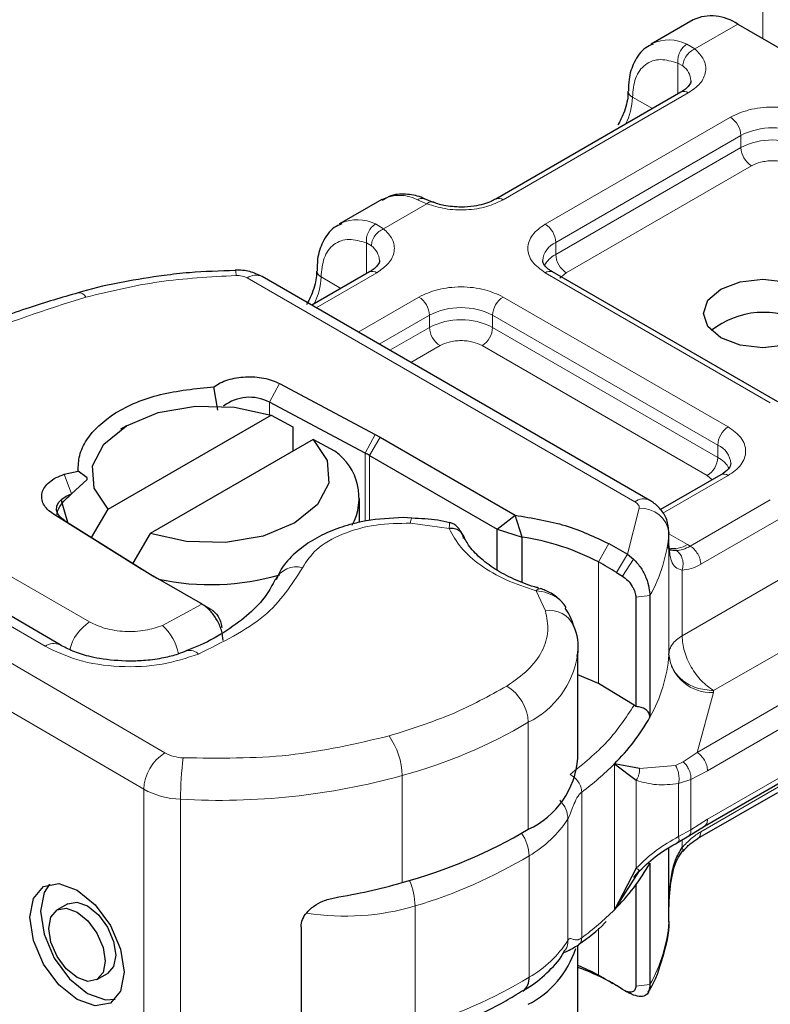
# Model space of a CAD drawing. Units: millimetres. Extents: x 0 to 420, y 0 to 297.
# Drawn here: x 100 to 102, y 75 to 78 of the extents above; entities that cross this region are included whole.
import ezdxf

# ---------------------------------------------------------------- set-up
doc = ezdxf.new("R2010")
doc.units = ezdxf.units.MM

msp = doc.modelspace()

# ---------------------------------------------------------------- linework, layer by layer
at = {"color": 8, "linetype": 'Continuous', "lineweight": 18}
for p, q in [((102.22487, 78.01985), (102.22487, 79.08177)), ((102.15416, 78.06066), (102.0345, 77.9916)), ((102.01165, 78.00488), (102.0345, 77.9916)), ((102.00035, 77.9438), (101.98629, 77.95181)), ((101.98629, 77.86555), (101.98629, 77.95181)), ((102.01576, 77.86847), (101.49721, 77.5692)), ((101.91507, 77.82445), (101.85953, 77.8565)), ((101.61506, 77.50118), (102.13361, 77.80046)), ((101.64452, 77.45015), (102.16307, 77.74942)), ((102.16307, 77.7154), (102.16307, 77.74942)), ((101.64452, 77.41612), (102.16307, 77.7154)), ((102.19253, 77.66437), (101.67399, 77.36509)), ((101.28386, 77.55838), (101.2574, 77.56957)), ((101.28386, 77.55838), (101.1624, 77.48828)), ((101.13955, 77.50156), (101.1624, 77.48828)), ((101.64452, 77.45015), (101.64452, 77.41612)), ((101.11419, 77.36222), (101.11419, 77.44848)), ((101.11419, 77.44848), (101.12825, 77.44047)), ((100.78053, 77.35038), (101.86609, 76.72385)), ((101.14366, 77.36514), (100.9737, 77.26705)), ((100.98743, 77.35318), (101.04298, 77.32112)), ((102.24542, 77.00134), (101.61506, 77.36514)), ((101.67399, 77.36509), (101.65643, 77.35018)), ((101.09155, 77.19904), (101.26151, 77.29713)), ((101.49721, 77.29713), (102.12756, 76.93332)), ((101.15049, 77.16502), (101.29097, 77.2461)), ((101.29097, 77.21207), (101.29097, 77.2461)), ((101.46775, 77.2461), (102.0981, 76.88229)), ((101.46775, 77.21207), (101.46775, 77.2461)), ((101.17997, 77.148), (101.29097, 77.21207)), ((101.46775, 77.21207), (102.0981, 76.84826)), ((101.32043, 77.16104), (101.23891, 77.11399)), ((102.06864, 76.79723), (101.43829, 77.16104)), ((100.87102, 77.05468), (100.84276, 77.00298)), ((100.84276, 77.00298), (100.84276, 76.96802)), ((101.11082, 76.86018), (101.13908, 76.91188)), ((101.15242, 76.90448), (101.12296, 76.85345)), ((102.0981, 76.84826), (102.0981, 76.88229)), ((101.11082, 76.6698), (101.11082, 76.86018)), ((101.12296, 76.85345), (101.12296, 76.67129)), ((100.26803, 76.80099), (100.28867, 76.74608)), ((102.12756, 76.79729), (101.94479, 76.6918)), ((102.08257, 76.7854), (102.06864, 76.79723)), ((99.77732, 76.71186), (100.33925, 76.38755)), ((101.84505, 76.57687), (101.87825, 76.70581)), ((102.02131, 76.59993), (102.24542, 76.72927)), ((100.26872, 76.67168), (100.23811, 76.68939)), ((102.05078, 76.5489), (102.27488, 76.67824)), ((101.34585, 76.64884), (101.23806, 76.664)), ((99.48141, 76.64423), (100.54983, 76.02125)), ((99.65539, 76.64533), (100.21445, 76.31936)), ((101.96151, 76.63569), (101.96151, 76.29542)), ((101.96162, 76.6346), (102.0134, 76.60471)), ((101.76432, 76.55546), (101.79294, 76.60696)), ((101.96162, 76.29798), (101.96162, 76.60422)), ((102.0134, 76.60471), (102.02131, 76.59993)), ((101.84505, 76.57687), (101.81475, 76.52633)), ((100.49061, 75.91937), (99.42218, 76.54234)), ((101.76432, 76.55546), (101.76432, 76.21519)), ((101.8626, 76.56345), (101.83181, 76.51569)), ((100.48553, 76.53469), (100.51615, 76.51697)), ((101.99823, 76.53281), (101.99823, 76.34844)), ((101.99823, 76.34844), (102.27488, 76.50811)), ((101.61556, 76.41854), (101.58931, 76.475)), ((101.90801, 76.46114), (101.86866, 76.45712)), ((100.54336, 76.37786), (100.65352, 76.43743)), ((100.65352, 76.43743), (100.68102, 76.42146)), ((100.65354, 76.43741), (100.67896, 76.42273)), ((102.36327, 76.35501), (102.08661, 76.19534)), ((102.49003, 76.28185), (102.04018, 76.02222)), ((102.51949, 76.23082), (102.06964, 75.97119)), ((102.08639, 76.19023), (102.04018, 76.02222)), ((102.08661, 76.19534), (102.08639, 76.19023)), ((101.56768, 75.80723), (101.56768, 76.10666)), ((102.06964, 75.83508), (102.51949, 76.09471)), ((102.04018, 76.02222), (102.00114, 75.99583)), ((101.80865, 75.5818), (101.80865, 75.99012)), ((102.00114, 75.99583), (101.97947, 75.98615)), ((101.87953, 75.97743), (101.97947, 75.98615)), ((102.06964, 75.97119), (102.02326, 75.94678)), ((101.21436, 75.65784), (101.21436, 75.95728)), ((101.86999, 75.69876), (101.86999, 75.94426)), ((102.02326, 75.94678), (101.98874, 75.93516)), ((101.98874, 75.93516), (101.98874, 75.787)), ((102.02326, 75.94678), (102.02326, 75.80595)), ((100.49061, 75.91937), (100.49061, 74.83051)), ((101.71743, 75.91147), (101.71743, 75.50315)), ((102.27488, 75.92965), (102.05078, 75.80031)), ((100.59383, 75.89125), (100.59383, 74.80239)), ((101.67882, 75.49616), (101.67882, 75.83643)), ((102.02326, 75.80595), (102.06964, 75.83508)), ((101.98874, 75.787), (102.02326, 75.80595)), ((101.99823, 75.77736), (101.99823, 75.75575)), ((101.96151, 75.54683), (101.96151, 75.75497)), ((101.56999, 75.39287), (101.56999, 75.73314)), ((101.25072, 75.25218), (101.25072, 75.59245)), ((101.76432, 75.53036), (101.76432, 75.39855)), ((101.79294, 75.382), (101.76432, 75.39855)), ((101.86866, 75.36827), (101.90801, 75.37228)), ((101.8626, 75.34325), (101.84404, 75.35261))]:
    msp.add_line(p, q, dxfattribs=at)
at = {"color": 7, "linetype": 'Continuous', "lineweight": 25}
for p, q in [((102.02919, 78.07303), (101.91134, 78.00501)), ((102.15416, 78.06066), (103.45052, 77.31247)), ((101.91134, 78.00501), (101.91506, 78.00703)), ((101.99493, 77.87053), (101.47638, 77.57126)), ((101.15709, 77.5697), (101.03924, 77.50168)), ((101.29945, 77.56299), (101.27745, 77.57199)), ((101.03924, 77.50168), (101.04296, 77.50371)), ((100.74728, 77.37262), (100.7472, 77.37265)), ((101.12283, 77.36721), (100.9615, 77.27409)), ((102.26624, 77.0034), (101.63589, 77.36721)), ((101.90774, 76.72797), (100.82218, 77.3545)), ((100.69853, 76.98073), (100.68739, 77.04582)), ((100.87102, 77.05468), (101.13908, 76.91188)), ((101.11082, 76.86018), (100.84276, 77.00298)), ((100.39093, 76.70305), (100.84736, 76.96648)), ((100.84736, 76.96648), (100.90782, 76.93332)), ((100.44224, 76.93672), (100.42574, 76.92718)), ((100.90782, 76.93332), (100.90782, 76.86534)), ((100.96521, 76.89846), (100.50878, 76.63503)), ((101.02567, 76.8653), (100.96521, 76.89846)), ((101.13908, 76.91188), (101.15242, 76.90448)), ((101.15242, 76.90448), (101.53045, 76.6863)), ((101.12296, 76.85345), (101.48047, 76.64711)), ((100.26803, 76.80099), (100.30715, 76.80926)), ((100.33225, 76.79091), (100.30716, 76.80926)), ((100.33224, 76.78626), (100.33225, 76.79091)), ((102.10674, 76.79935), (101.93804, 76.70198)), ((100.28867, 76.74608), (100.33224, 76.78626)), ((101.09474, 76.66624), (101.09474, 76.7327)), ((100.48553, 76.53469), (100.23811, 76.68939)), ((100.34463, 76.62421), (100.39093, 76.70305)), ((101.24136, 76.67765), (101.21709, 76.67972)), ((101.48047, 76.64711), (101.53045, 76.6863)), ((101.55055, 76.62475), (101.53045, 76.6863)), ((100.26872, 76.67168), (100.51615, 76.51697)), ((100.25643, 76.32329), (99.69737, 76.64927)), ((100.50878, 76.63503), (100.46005, 76.55205)), ((101.48047, 76.64711), (101.55055, 76.62475)), ((101.48047, 76.53255), (101.48047, 76.64711)), ((101.55055, 76.49881), (101.55055, 76.62475)), ((101.96162, 76.63879), (101.96151, 76.63569)), ((101.96162, 76.60477), (101.96162, 76.63879)), ((101.79294, 76.60696), (101.84505, 76.57687)), ((101.96032, 76.59356), (101.96162, 76.60422)), ((101.84505, 76.57687), (101.8626, 76.56345)), ((100.49835, 76.52698), (100.48553, 76.53469)), ((100.6495, 76.43975), (100.49835, 76.52698)), ((101.81475, 76.52633), (101.83181, 76.51569)), ((101.86866, 76.45712), (101.86866, 76.15048)), ((101.90801, 76.46114), (101.90801, 76.12087)), ((100.65352, 76.43743), (100.6495, 76.43975)), ((100.67947, 76.42243), (100.65803, 76.43481)), ((101.7061, 76.30597), (101.70569, 76.29438)), ((101.7061, 76.00654), (101.7061, 76.30597)), ((101.76432, 76.21519), (101.7061, 76.23993)), ((101.86383, 76.15423), (101.76432, 76.21519)), ((101.86866, 76.15048), (101.86383, 76.15423)), ((102.06085, 75.81591), (102.51086, 76.07563)), ((101.87953, 75.97743), (101.80865, 75.99012)), ((101.80865, 75.99012), (101.86999, 75.94426)), ((102.0418, 75.78103), (102.26624, 75.91057)), ((102.01712, 75.78842), (102.06101, 75.816)), ((101.98719, 75.7709), (102.01712, 75.78842)), ((101.96162, 75.58341), (101.96162, 75.75504)), ((101.90801, 75.71255), (101.90801, 75.37228)), ((101.86999, 75.69876), (101.80865, 75.5818)), ((101.80865, 75.5818), (101.87953, 75.69122)), ((101.86362, 75.67256), (101.87888, 75.69137)), ((101.86866, 75.6514), (101.86866, 75.36827)), ((101.96129, 75.61126), (101.96151, 75.59279)), ((100.27778, 75.59827), (100.24817, 75.58136)), ((101.96162, 75.54994), (101.96162, 75.58396)), ((101.96151, 75.54683), (101.96162, 75.54994)), ((100.93123, 75.53425), (100.93123, 75.18037)), ((101.7061, 75.21712), (101.7061, 75.48257)), ((100.35963, 75.38625), (100.38924, 75.40316)), ((101.84404, 75.35261), (101.83181, 75.35878)), ((101.84086, 75.35402), (101.84404, 75.35261)), ((101.8626, 75.34325), (101.84505, 75.3519)), ((101.84728, 75.35098), (101.85076, 75.34864))]:
    msp.add_line(p, q, dxfattribs=at)
at = {"color": 7, "linetype": 'Continuous', "lineweight": 25, "flags": 128}
for points in [[(102.34272, 77.18319), (102.28865, 77.16234), (102.22487, 77.15501), (102.16109, 77.16234), (102.10702, 77.18319), (102.07089, 77.21439), (102.0582, 77.2512), (102.07089, 77.28802), (102.10702, 77.31922), (102.16109, 77.34007), (102.22487, 77.3474), (102.28865, 77.34007), (102.34272, 77.31922), (102.37885, 77.28802), (102.39153, 77.2512), (102.37885, 77.21439), (102.34272, 77.18319)], [(100.39093, 76.70305), (100.35159, 76.76193), (100.34739, 76.82499), (100.37878, 76.88545), (100.44237, 76.93679), (100.53132, 76.97349), (100.63607, 76.9916), (100.74534, 76.98918), (100.84736, 76.96648)], [(100.96521, 76.89846), (101.00455, 76.83958), (101.00875, 76.77651), (100.97736, 76.71606), (100.91377, 76.66472), (100.82482, 76.62802), (100.72007, 76.60991), (100.61081, 76.61233), (100.50878, 76.63503)], [(100.26872, 76.67168), (100.25767, 76.68037), (100.25025, 76.69027), (100.24684, 76.70088), (100.24761, 76.71165), (100.25252, 76.72206), (100.26132, 76.73157), (100.27358, 76.73971), (100.28867, 76.74608)], [(100.27773, 76.66605), (100.26168, 76.72398), (100.26149, 76.72788)], [(100.3039, 75.63715), (100.35445, 75.596), (100.39731, 75.53777), (100.42595, 75.47132), (100.436, 75.40678), (100.42595, 75.35395), (100.39731, 75.3209), (100.35445, 75.31265), (100.3039, 75.33045), (100.25335, 75.3716), (100.21049, 75.42983), (100.18185, 75.49628), (100.1718, 75.56083), (100.18185, 75.61365), (100.21049, 75.6467), (100.25335, 75.65496), (100.3039, 75.63715)], [(100.22673, 75.65326), (100.21147, 75.63057), (100.20141, 75.57774), (100.21147, 75.5132), (100.2401, 75.44675), (100.28296, 75.38852), (100.33351, 75.34737), (100.38407, 75.32956), (100.41068, 75.33126)], [(100.27778, 75.59827), (100.30327, 75.60312), (100.33351, 75.59247)], [(100.3039, 75.57555), (100.33415, 75.55093), (100.35979, 75.51609), (100.37692, 75.47634), (100.38294, 75.43772), (100.37692, 75.40611), (100.35979, 75.38634), (100.33415, 75.3814), (100.3039, 75.39205), (100.27365, 75.41667), (100.24801, 75.45151), (100.23088, 75.49127), (100.22486, 75.52989), (100.23088, 75.56149), (100.24801, 75.58127), (100.27365, 75.5862), (100.3039, 75.57555)], [(100.33351, 75.59247), (100.36376, 75.56785), (100.3894, 75.53301), (100.40653, 75.49325), (100.41255, 75.45463), (100.40653, 75.42303), (100.3894, 75.40325), (100.38924, 75.40316)], [(101.79294, 75.382), (101.79962, 75.37833), (101.80453, 75.3756)]]:
    msp.add_lwpolyline(points, dxfattribs=at)
at = {"color": 7, "linetype": 'Continuous', "lineweight": 25}
for centre, radius, start, end in [((102.08095, 77.95844), 0.12574, 54.3909, 114.3073), ((102.2267, 77.01647), 0.23771, 60.78815, 128.08577), ((100.78731, 76.89536), 0.12106, 62.74001, 127.04449), ((100.93439, 76.73465), 0.15938, 331.40178, 55.05833), ((100.9187, 76.4994), 0.40875, 60.01845, 61.96454), ((101.45519, 75.96614), 0.66547, 62.3205, 81.7612), ((101.19866, 75.51787), 1.18176, 58.57835, 61.40228), ((100.72017, 76.84339), 0.38493, 237.99349, 240.01905), ((100.67753, 77.18627), 0.69421, 257.91699, 286.225), ((101.9199, 76.29853), 0.04173, 355.727, 359.24044), ((101.39128, 76.41041), 0.59232, 314.8005, 330.73659), ((101.46884, 76.02359), 0.23786, 294.55045, 355.88993), ((100.83217, 77.0543), 1.44781, 285.30628, 300.53164), ((101.39128, 76.00209), 0.59232, 314.8005, 330.73659), ((100.73656, 77.3531), 1.7613, 279.44379, 285.74013), ((101.44421, 75.55682), 0.26952, 297.26464, 341.90573), ((101.50033, 74.91185), 0.55368, 61.52407, 68.18348), ((101.49999, 74.84044), 0.61572, 61.58932, 70.44327), ((101.52791, 75.38897), 0.04227, 305.26558, 5.29767), ((101.19866, 74.36096), 1.18176, 58.57835, 61.40228), ((101.23351, 74.41866), 1.11436, 57.52716, 58.56064)]:
    msp.add_arc(centre, radius, start, end, dxfattribs=at)
at = {"color": 8, "linetype": 'Continuous', "lineweight": 18}
for centre, radius, start, end in [((101.96109, 77.90444), 0.11245, 63.28285, 114.16557), ((101.96895, 77.89982), 0.05404, 3.21869, 54.47295), ((101.86827, 77.8757), 0.02109, 186.93849, 245.52559), ((102.00355, 77.85143), 0.02096, 54.3909, 114.3073), ((101.68328, 77.86206), 0.17634, 332.65996, 358.19554), ((102.09911, 77.74652), 0.06403, 2.60229, 57.39771), ((102.25146, 77.57879), 0.19217, 62.61604, 117.38396), ((102.25146, 77.54476), 0.19217, 62.61604, 117.38396), ((102.22703, 77.7183), 0.06403, 182.60229, 237.39771), ((101.20712, 77.47044), 0.11116, 63.1052, 116.74696), ((101.48517, 77.55345), 0.01983, 52.59696, 117.56591), ((101.08899, 77.40111), 0.11245, 63.28285, 114.16557), ((101.58056, 77.44724), 0.06403, 2.60229, 57.39771), ((101.66924, 77.39378), 0.06154, 113.67283, 175.13405), ((101.09685, 77.39649), 0.05404, 3.21869, 54.47295), ((101.67946, 77.34871), 0.07593, 117.3951, 151.62023), ((101.70849, 77.41903), 0.06403, 182.60229, 237.39771), ((100.70559, 77.35942), 0.04373, 357.3477, 17.57442), ((100.99623, 77.37245), 0.02119, 187.78175, 245.45049), ((101.13146, 77.34811), 0.02096, 54.3909, 114.3073), ((101.62726, 77.34811), 0.02096, 65.6927, 125.6091), ((100.80493, 77.3163), 0.04191, 65.6927, 125.6091), ((100.81118, 77.35873), 0.17634, 332.65996, 358.19554), ((100.30848, 77.28604), 0.02327, 27.91175, 93.45835), ((101.22701, 77.24319), 0.06403, 2.60229, 57.39771), ((101.53171, 77.24319), 0.06403, 122.60229, 177.39771), ((101.37936, 77.07546), 0.19217, 62.61604, 117.38396), ((101.37936, 77.04143), 0.19217, 62.61604, 117.38396), ((101.35493, 77.21498), 0.06403, 182.60229, 237.39771), ((101.40379, 77.21498), 0.06403, 302.60229, 357.39771), ((102.16206, 76.87938), 0.06403, 122.60229, 177.39771), ((102.07504, 76.82712), 0.0598, 3.66033, 67.31126), ((102.03414, 76.85117), 0.06403, 302.60229, 357.39771), ((102.06344, 76.7812), 0.07549, 27.64412, 62.66523), ((102.11536, 76.78025), 0.02096, 54.3909, 114.3073), ((101.89026, 76.69205), 0.03995, 64.03045, 127.24516), ((101.88292, 76.62687), 0.07908, 6.40393, 93.38274), ((101.26574, 76.66586), 0.02774, 151.27581, 183.8439), ((101.53498, 76.67095), 0.42798, 330.64456, 355.27417), ((101.97535, 76.65986), 0.067, 256.54923, 304.60235), ((100.91847, 76.47491), 0.06671, 75.41399, 152.22037), ((101.62853, 76.34741), 0.0723, 23.63031, 100.32979), ((100.40899, 76.27886), 0.12914, 122.68543, 166.19122), ((100.43894, 76.26602), 0.15301, 12.137, 46.96403), ((100.23876, 76.28587), 0.04138, 64.69405, 125.98011), ((100.62083, 76.27633), 0.0315, 42.69479, 106.48171), ((101.45374, 76.33503), 0.25521, 296.51505, 350.83457), ((101.53498, 76.33068), 0.42798, 330.64456, 355.27417), ((102.07939, 76.30865), 0.11862, 186.40393, 273.38274), ((101.44225, 76.10059), 0.12557, 2.77038, 58.74001), ((100.83217, 77.35373), 1.44781, 285.30628, 300.53164), ((101.02088, 75.9551), 0.19349, 0.64514, 35.88278), ((100.61796, 75.91349), 0.12749, 122.3018, 177.36047), ((100.60538, 76.12339), 0.11626, 241.46125, 268.0612), ((101.47771, 75.89142), 0.88388, 172.47353, 180.01122), ((101.24158, 76.55558), 0.80081, 306.45587, 315.0816), ((100.70286, 77.81538), 1.92722, 266.75676, 285.39118), ((100.60169, 76.12364), 0.23252, 241.46125, 268.0612), ((101.41127, 76.00932), 0.31855, 299.88615, 327.12898), ((101.45083, 75.7284), 0.11925, 2.27471, 34.62418), ((100.84481, 76.9462), 1.4133, 286.691, 300.87148), ((101.0562, 75.58709), 0.19459, 1.57765, 23.22726), ((101.05382, 76.25766), 0.69374, 261.16882, 286.48884), ((101.24158, 76.14726), 0.80081, 306.45587, 315.0816), ((101.53498, 75.58209), 0.42798, 330.64456, 355.27417), ((101.41127, 75.66905), 0.31855, 299.88615, 327.12898), ((100.84481, 76.60593), 1.4133, 286.691, 300.87148)]:
    msp.add_arc(centre, radius, start, end, dxfattribs=at)
at = {"color": 7, "linetype": 'Continuous', "lineweight": 25}
for points, knots in [([(101.91719, 78.00521), (101.90998, 78.00209), (101.88693, 77.99212), (101.86307, 77.95613), (101.84846, 77.91378), (101.84849, 77.88429), (101.84851, 77.87301)], [0, 0, 0, 0, 0.1548037, 0.4946472, 0.8065939, 1, 1, 1, 1]), ([(102.02262, 77.90273), (102.02272, 77.9023), (102.02352, 77.89864), (102.0202, 77.89195), (102.00876, 77.87841), (101.99716, 77.87232), (101.99418, 77.87075)], [0, 0, 0, 0, 0.0605975, 0.5184453, 0.8761131, 1, 1, 1, 1]), ([(101.84676, 77.87297), (101.84684, 77.86859), (101.84704, 77.85797), (101.84282, 77.83648), (101.83433, 77.80871), (101.82411, 77.78913), (101.81841, 77.77821)], [0, 0, 0, 0, 0.1671478, 0.4052691, 0.668408, 1, 1, 1, 1]), ([(101.27744, 77.57148), (101.27589, 77.57229), (101.26027, 77.58048), (101.22899, 77.58565), (101.1884, 77.58571), (101.16705, 77.57282), (101.15836, 77.56757)], [0, 0, 0, 0, 0.038407, 0.385713, 0.7497721, 1, 1, 1, 1]), ([(101.37936, 77.54866), (101.36302, 77.54961), (101.34035, 77.55092), (101.31418, 77.55742), (101.30463, 77.56135), (101.29992, 77.56329)], [0, 0, 0, 0, 0.5663108, 0.7857414, 1, 1, 1, 1]), ([(101.47564, 77.57148), (101.47189, 77.56922), (101.46279, 77.56375), (101.44209, 77.55666), (101.41378, 77.55012), (101.39169, 77.54919), (101.37936, 77.54866)], [0, 0, 0, 0, 0.1669128, 0.4049068, 0.6678541, 1, 1, 1, 1]), ([(101.04509, 77.50188), (101.03788, 77.49876), (101.01483, 77.48879), (100.99097, 77.45281), (100.97636, 77.41045), (100.97639, 77.38096), (100.97641, 77.36967)], [0, 0, 0, 0, 0.1547918, 0.4946093, 0.806532, 1, 1, 1, 1]), ([(101.15052, 77.3994), (101.15062, 77.39897), (101.15142, 77.39531), (101.14811, 77.38862), (101.13667, 77.37508), (101.12507, 77.36899), (101.12208, 77.36742)], [0, 0, 0, 0, 0.0605975, 0.5184453, 0.8761131, 1, 1, 1, 1]), ([(101.63647, 77.3674), (101.63321, 77.36919), (101.62371, 77.37443), (101.61429, 77.38392), (101.60831, 77.39342), (101.60822, 77.39707), (101.60818, 77.39897)], [0, 0, 0, 0, 0.1405044, 0.409319, 0.6911877, 1, 1, 1, 1]), ([(100.74731, 77.37104), (100.7042, 77.36988), (100.63707, 77.36807), (100.53211, 77.35601), (100.4317, 77.33935), (100.35122, 77.3226), (100.31115, 77.31009), (100.30716, 77.30884)], [0, 0, 0, 0, 0.2836524, 0.4417339, 0.7024725, 0.970371, 1, 1, 1, 1]), ([(100.82218, 77.3545), (100.81088, 77.35988), (100.78747, 77.37104), (100.76092, 77.3721), (100.7472, 77.37265)], [0, 0, 0, 0, 0.4829863, 1, 1, 1, 1]), ([(100.97466, 77.36964), (100.97474, 77.36526), (100.97494, 77.35464), (100.97072, 77.33315), (100.96223, 77.30538), (100.95201, 77.2858), (100.94631, 77.27488)], [0, 0, 0, 0, 0.1671449, 0.4052671, 0.6684069, 1, 1, 1, 1]), ([(100.30717, 77.30884), (100.26103, 77.29548), (100.16251, 77.26696), (100.02027, 77.21254), (99.88046, 77.14742), (99.76573, 77.084), (99.70358, 77.03947), (99.67997, 77.02256)], [0, 0, 0, 0, 0.1932708, 0.4126489, 0.635772, 0.8616546, 1, 1, 1, 1]), ([(100.30715, 76.80926), (100.30754, 76.82418), (100.30832, 76.85403), (100.33589, 76.91177), (100.40421, 76.97641), (100.53373, 77.03043), (100.63606, 77.04068), (100.68739, 77.04582)], [0, 0, 0, 0, 0.1252838, 0.2506914, 0.5000424, 0.7491854, 1, 1, 1, 1]), ([(102.13471, 76.83128), (102.13366, 76.82624), (102.13149, 76.81594), (102.1151, 76.80496), (102.10673, 76.79935)], [0, 0, 0, 0, 0.4894458, 1, 1, 1, 1]), ([(100.24731, 76.6887), (100.24859, 76.6934), (100.25121, 76.70306), (100.26056, 76.71792), (100.27302, 76.73267), (100.2833, 76.74147), (100.28867, 76.74608)], [0, 0, 0, 0, 0.2432246, 0.4994914, 0.7382126, 1, 1, 1, 1]), ([(101.96135, 76.63155), (101.96082, 76.64456), (101.95981, 76.66897), (101.94214, 76.70018), (101.92343, 76.71832), (101.91098, 76.72598), (101.90774, 76.72797)], [0, 0, 0, 0, 0.3311161, 0.6212886, 0.9014208, 1, 1, 1, 1]), ([(101.21709, 76.67972), (101.18223, 76.67803), (101.13391, 76.67568), (101.06751, 76.66064), (101.01588, 76.64367), (100.96112, 76.61658), (100.91328, 76.58088), (100.87785, 76.54364), (100.86594, 76.51557), (100.86164, 76.50544)], [0, 0, 0, 0, 0.2255172, 0.3125612, 0.4554438, 0.5998703, 0.7528918, 0.9108513, 1, 1, 1, 1]), ([(101.34818, 76.66505), (101.33699, 76.66762), (101.30265, 76.67549), (101.26604, 76.6768), (101.24136, 76.67768)], [0, 0, 0, 0, 0.3259754, 1, 1, 1, 1]), ([(101.38368, 76.63216), (101.3813, 76.63659), (101.37649, 76.64551), (101.36696, 76.65573), (101.35726, 76.66311), (101.35132, 76.66481), (101.34827, 76.66568)], [0, 0, 0, 0, 0.2403908, 0.4839204, 0.7359405, 1, 1, 1, 1]), ([(101.59658, 76.48279), (101.5926, 76.48379), (101.56735, 76.49012), (101.52536, 76.50754), (101.47306, 76.5348), (101.43045, 76.56732), (101.39971, 76.60034), (101.38967, 76.62188), (101.38518, 76.63153)], [0, 0, 0, 0, 0.0356493, 0.226146, 0.4247016, 0.6265363, 0.8327568, 1, 1, 1, 1]), ([(101.98271, 76.58734), (101.97915, 76.58736), (101.97204, 76.58739), (101.96488, 76.58876), (101.96363, 76.59047), (101.96296, 76.59139)], [0, 0, 0, 0, 0.3151395, 0.6306129, 1, 1, 1, 1]), ([(101.8626, 76.56345), (101.8699, 76.5555), (101.88384, 76.54032), (101.89807, 76.51168), (101.90653, 76.48389), (101.90754, 76.46837), (101.90801, 76.46114)], [0, 0, 0, 0, 0.29495325, 0.56260644, 0.79610027, 1, 1, 1, 1]), ([(101.83181, 76.51569), (101.8368, 76.51193), (101.84651, 76.50463), (101.85692, 76.49064), (101.86313, 76.47907), (101.8663, 76.47103), (101.8683, 76.46354), (101.86854, 76.45923), (101.86866, 76.45712)], [0, 0, 0, 0, 0.2912598, 0.5654459, 0.6879243, 0.8028337, 0.9033298, 1, 1, 1, 1]), ([(100.85851, 76.5063), (100.85089, 76.49139), (100.83469, 76.45968), (100.7888, 76.41065), (100.7262, 76.3636), (100.66594, 76.32867), (100.62389, 76.31248), (100.61129, 76.30763)], [0, 0, 0, 0, 0.2089752, 0.4443181, 0.6756297, 0.9027582, 1, 1, 1, 1]), ([(101.58931, 76.475), (101.59177, 76.47748), (101.59595, 76.4817), (101.59922, 76.48078), (101.60056, 76.4804)], [0, 0, 0, 0, 0.5881343, 1, 1, 1, 1]), ([(101.66318, 76.44191), (101.65822, 76.44711), (101.64874, 76.45702), (101.63181, 76.46809), (101.61553, 76.47621), (101.60556, 76.47946), (101.60073, 76.48104)], [0, 0, 0, 0, 0.2812383, 0.5369189, 0.775411, 1, 1, 1, 1]), ([(100.71289, 76.33535), (100.71201, 76.34486), (100.71069, 76.35919), (100.7029, 76.37956), (100.69314, 76.39859), (100.68018, 76.41584), (100.66557, 76.42966), (100.65759, 76.4348), (100.65352, 76.43743)], [0, 0, 0, 0, 0.2512887, 0.3786799, 0.5068557, 0.7419028, 0.8681972, 1, 1, 1, 1]), ([(101.67298, 76.42742), (101.67258, 76.42842), (101.67041, 76.43377), (101.66618, 76.43839), (101.66274, 76.44216)], [0, 0, 0, 0, 0.186203, 1, 1, 1, 1]), ([(100.68102, 76.42146), (100.68479, 76.41852), (100.69229, 76.41269), (100.70155, 76.3994), (100.70796, 76.38476), (100.70878, 76.37574), (100.70919, 76.37125)], [0, 0, 0, 0, 0.2543788, 0.5057555, 0.7538042, 1, 1, 1, 1]), ([(101.69461, 76.37621), (101.69452, 76.3767), (101.69143, 76.39456), (101.68101, 76.41074), (101.67089, 76.42648)], [0, 0, 0, 0, 0.0273241, 1, 1, 1, 1]), ([(101.70428, 76.29067), (101.7049, 76.29384), (101.71041, 76.32198), (101.70645, 76.35287), (101.69475, 76.37619), (101.69463, 76.37644)], [0, 0, 0, 0, 0.1118184, 0.9908163, 1, 1, 1, 1]), ([(100.45135, 76.27759), (100.42254, 76.27898), (100.38271, 76.2809), (100.33016, 76.2927), (100.29109, 76.30507), (100.26789, 76.3173), (100.25647, 76.32332)], [0, 0, 0, 0, 0.385456, 0.5327881, 0.7700375, 1, 1, 1, 1]), ([(100.6117, 76.30725), (100.60353, 76.30383), (100.58404, 76.29567), (100.54465, 76.28601), (100.49892, 76.27883), (100.4663, 76.27798), (100.45135, 76.27759)], [0, 0, 0, 0, 0.1846753, 0.440591, 0.7436256, 1, 1, 1, 1]), ([(101.90801, 76.12087), (101.90782, 76.12297), (101.90745, 76.12718), (101.90427, 76.13501), (101.89665, 76.14306), (101.88373, 76.14919), (101.87368, 76.15005), (101.86866, 76.15048)], [0, 0, 0, 0, 0.1249897, 0.250132, 0.5001608, 0.7505878, 1, 1, 1, 1]), ([(101.87942, 75.69107), (101.89584, 75.70666), (101.92906, 75.73817), (101.96767, 75.75991), (101.98718, 75.7709)], [0, 0, 0, 0, 0.4945162, 1, 1, 1, 1]), ([(102.0002, 75.74542), (102.00708, 75.75277), (102.02072, 75.76735), (102.03504, 75.77663), (102.04214, 75.78123)], [0, 0, 0, 0, 0.504143, 1, 1, 1, 1]), ([(101.96162, 75.58341), (101.96265, 75.61396), (101.9642, 75.65991), (101.97703, 75.71956), (101.9916, 75.74444), (101.99823, 75.75575)], [0, 0, 0, 0, 0.5196752, 0.7817066, 1, 1, 1, 1]), ([(101.96258, 75.61968), (101.96523, 75.64472), (101.96902, 75.68058), (101.98358, 75.72295), (101.99471, 75.73859), (101.99988, 75.74588)], [0, 0, 0, 0, 0.553183, 0.7920142, 1, 1, 1, 1]), ([(100.93123, 75.53425), (100.93209, 75.54112), (100.9338, 75.55485), (100.9468, 75.57466), (100.96635, 75.59246), (100.99336, 75.60793), (101.01438, 75.61298), (101.02556, 75.61567)], [0, 0, 0, 0, 0.1755646, 0.3506471, 0.5377369, 0.7542062, 1, 1, 1, 1]), ([(101.70867, 75.4848), (101.73488, 75.50384), (101.76298, 75.52426), (101.78436, 75.54751), (101.78581, 75.54909)], [0, 0, 0, 0, 0.9322894, 1, 1, 1, 1]), ([(101.9033, 75.35101), (101.90456, 75.35295), (101.92462, 75.38383), (101.94515, 75.45006), (101.96383, 75.51738), (101.96149, 75.55306), (101.96134, 75.55537)], [0, 0, 0, 0, 0.03082874, 0.49098931, 0.96711356, 1, 1, 1, 1]), ([(101.55214, 75.35533), (101.55628, 75.35754), (101.58216, 75.3714), (101.62031, 75.40499), (101.65652, 75.4411), (101.66805, 75.46519), (101.67009, 75.46945)], [0, 0, 0, 0, 0.0780576, 0.4887622, 0.9096069, 1, 1, 1, 1]), ([(101.66571, 75.46117), (101.66583, 75.46136), (101.66627, 75.46202), (101.68106, 75.46741), (101.69681, 75.47686), (101.70878, 75.48403)], [0, 0, 0, 0, 0.0879756, 0.3074058, 1, 1, 1, 1]), ([(101.23524, 75.21584), (101.24933, 75.21988), (101.30519, 75.23589), (101.39597, 75.27281), (101.4881, 75.31536), (101.5361, 75.34596), (101.55138, 75.3557)], [0, 0, 0, 0, 0.1188187, 0.471196, 0.8316304, 1, 1, 1, 1]), ([(101.86866, 75.36827), (101.86854, 75.36632), (101.8683, 75.36236), (101.8663, 75.35765), (101.86313, 75.35399), (101.85692, 75.3509), (101.8465, 75.35093), (101.8368, 75.35612), (101.83181, 75.35878)], [0, 0, 0, 0, 0.09669923, 0.19703161, 0.3120842, 0.4346705, 0.70888069, 1, 1, 1, 1]), ([(101.90801, 75.37228), (101.90754, 75.36613), (101.90653, 75.35292), (101.89807, 75.34193), (101.88383, 75.33722), (101.8699, 75.34118), (101.8626, 75.34325)], [0, 0, 0, 0, 0.2037445, 0.4374964, 0.7051709, 1, 1, 1, 1])]:
    msp.add_open_spline(points, degree=3, knots=knots, dxfattribs=at)
at = {"color": 8, "linetype": 'Continuous', "lineweight": 18}
for points in [[(101.98629, 77.95181), (101.9862, 77.95679), (101.98601, 77.96676), (101.99146, 77.98261), (102.00025, 77.99657), (102.00785, 78.00211), (102.01165, 78.00488)], [(102.0345, 77.9916), (102.03002, 77.98929), (102.02108, 77.98465), (102.00979, 77.97223), (102.00189, 77.9578), (102.00086, 77.94847), (102.00035, 77.9438)], [(101.11419, 77.44848), (101.1141, 77.45347), (101.11391, 77.46343), (101.11936, 77.47928), (101.12815, 77.49324), (101.13575, 77.49878), (101.13955, 77.50156)], [(101.1624, 77.48828), (101.15793, 77.48596), (101.14898, 77.48133), (101.13769, 77.4689), (101.12979, 77.45447), (101.12877, 77.44514), (101.12825, 77.44047)], [(100.74927, 77.3574), (100.67659, 77.35344), (100.53122, 77.34553), (100.39643, 77.31313), (100.32904, 77.29693)], [(100.78053, 77.35038), (100.77837, 77.35148), (100.77406, 77.35369), (100.76627, 77.35592), (100.75792, 77.35732), (100.75215, 77.35737), (100.74927, 77.3574)], [(100.32904, 77.29693), (100.21549, 77.26099), (99.98838, 77.18912), (99.8138, 77.07869), (99.7265, 77.02348)], [(101.87825, 76.70581), (101.8782, 76.70748), (101.87811, 76.7108), (101.87569, 76.71562), (101.87183, 76.72012), (101.868, 76.72261), (101.86609, 76.72385)], [(102.02131, 76.59993), (102.02517, 76.59719), (102.0329, 76.59171), (102.04263, 76.57822), (102.04945, 76.56304), (102.05033, 76.55361), (102.05078, 76.5489)], [(100.93527, 76.53946), (100.90508, 76.4918), (100.8447, 76.39647), (100.71089, 76.33062), (100.64398, 76.29769)], [(101.99823, 76.34844), (101.99282, 76.34494), (101.98199, 76.33796), (101.97068, 76.32544), (101.96316, 76.312), (101.96213, 76.30265), (101.96162, 76.29798)], [(102.08661, 76.19534), (102.07503, 76.20356), (102.05187, 76.22), (102.02265, 76.26047), (102.00221, 76.30601), (101.99956, 76.33429), (101.99823, 76.34844)], [(102.08661, 76.19534), (102.07024, 76.19695), (102.03748, 76.20016), (101.99616, 76.22395), (101.96726, 76.25782), (101.9635, 76.28459), (101.96162, 76.29798)], [(101.17765, 76.06851), (101.23794, 76.08755), (101.35853, 76.12562), (101.45778, 76.1805), (101.50741, 76.20793)], [(101.86383, 76.15423), (101.84111, 76.11969), (101.79567, 76.05062), (101.72157, 75.99037), (101.68452, 75.96025)], [(101.17765, 76.06851), (101.08527, 76.04683), (100.90052, 76.00349), (100.70114, 76.00596), (100.60144, 76.00719)], [(102.04018, 76.02222), (102.04404, 76.01948), (102.05176, 76.014), (102.0615, 76.00051), (102.06831, 75.98533), (102.0692, 75.9759), (102.06964, 75.97119)], [(101.71743, 75.91147), (101.71693, 75.91615), (101.71595, 75.92551), (101.70833, 75.94017), (101.69746, 75.95291), (101.68883, 75.9578), (101.68452, 75.96025)], [(102.06964, 75.83508), (102.06924, 75.83081), (102.06844, 75.82226), (102.06349, 75.81809), (102.06101, 75.816)]]:
    msp.add_open_spline(points, degree=3, dxfattribs=at)
for points, knots in [([(102.0345, 77.9916), (102.04375, 77.9821), (102.06284, 77.9625), (102.06717, 77.92791), (102.05245, 77.89428), (102.02773, 77.8769), (102.01576, 77.86847)], [0, 0, 0, 0, 0.2422355, 0.5, 0.7577645, 1, 1, 1, 1]), ([(101.85953, 77.8565), (101.86124, 77.87514), (101.86479, 77.91369), (101.89335, 77.95088), (101.93539, 77.96677), (101.9697, 77.95669), (101.98629, 77.95181)], [0, 0, 0, 0, 0.24182894, 0.5, 0.75817106, 1, 1, 1, 1]), ([(102.13361, 77.80046), (102.15001, 77.80809), (102.17533, 77.81989), (102.21747, 77.82727), (102.25144, 77.82931), (102.28543, 77.82727), (102.32757, 77.81989), (102.35291, 77.80809), (102.36931, 77.80046)], [0, 0, 0, 0, 0.2394429, 0.3696359, 0.4999999, 0.6301929, 0.7605571, 1, 1, 1, 1]), ([(102.31038, 77.66437), (102.30218, 77.66819), (102.28952, 77.67408), (102.26846, 77.67777), (102.25147, 77.67879), (102.23447, 77.67778), (102.2134, 77.67409), (102.20073, 77.66819), (102.19253, 77.66437)], [0, 0, 0, 0, 0.239443, 0.3695502, 0.4999998, 0.6301073, 0.760557, 1, 1, 1, 1]), ([(101.2574, 77.56957), (101.26137, 77.57139), (101.26849, 77.57465), (101.27459, 77.57247), (101.27729, 77.57151)], [0, 0, 0, 0, 0.5571592, 1, 1, 1, 1]), ([(101.49721, 77.5692), (101.48262, 77.56228), (101.45249, 77.54802), (101.39423, 77.53952), (101.3343, 77.54202), (101.30032, 77.55304), (101.28386, 77.55838)], [0, 0, 0, 0, 0.24223547, 0.5, 0.75776453, 1, 1, 1, 1]), ([(101.29967, 77.56249), (101.29754, 77.56316), (101.29293, 77.56462), (101.28703, 77.56056), (101.28386, 77.55838)], [0, 0, 0, 0, 0.4626114, 1, 1, 1, 1]), ([(101.1624, 77.48828), (101.17165, 77.47878), (101.19074, 77.45917), (101.19507, 77.42458), (101.18035, 77.39096), (101.15563, 77.37357), (101.14366, 77.36514)], [0, 0, 0, 0, 0.2422355, 0.5, 0.7577645, 1, 1, 1, 1]), ([(101.61506, 77.36514), (101.60182, 77.37461), (101.58139, 77.38923), (101.5686, 77.41355), (101.56507, 77.43315), (101.56859, 77.45277), (101.58138, 77.47709), (101.60182, 77.49171), (101.61506, 77.50118)], [0, 0, 0, 0, 0.2394429, 0.3696359, 0.4999999, 0.6301929, 0.7605571, 1, 1, 1, 1]), ([(100.98743, 77.35318), (100.98915, 77.37182), (100.9927, 77.41036), (101.02125, 77.44756), (101.06329, 77.46344), (101.0976, 77.45336), (101.11419, 77.44848)], [0, 0, 0, 0, 0.2418289, 0.5, 0.7581711, 1, 1, 1, 1]), ([(101.26151, 77.29713), (101.27791, 77.30477), (101.30323, 77.31656), (101.34537, 77.32395), (101.37934, 77.32598), (101.41333, 77.32395), (101.45547, 77.31657), (101.48081, 77.30477), (101.49721, 77.29713)], [0, 0, 0, 0, 0.2394429, 0.3696359, 0.4999999, 0.6301929, 0.7605571, 1, 1, 1, 1]), ([(101.43829, 77.16104), (101.43008, 77.16486), (101.41743, 77.17075), (101.39636, 77.17445), (101.37937, 77.17546), (101.36238, 77.17445), (101.34131, 77.17076), (101.32864, 77.16486), (101.32043, 77.16104)], [0, 0, 0, 0, 0.239443, 0.3695502, 0.4999998, 0.6301073, 0.760557, 1, 1, 1, 1]), ([(102.12756, 76.93332), (102.1408, 76.92385), (102.16124, 76.90924), (102.17403, 76.88492), (102.17755, 76.86531), (102.17403, 76.8457), (102.16125, 76.82138), (102.1408, 76.80675), (102.12756, 76.79729)], [0, 0, 0, 0, 0.2394429, 0.3696359, 0.4999999, 0.6301929, 0.7605571, 1, 1, 1, 1]), ([(101.23806, 76.664), (101.20533, 76.66353), (101.13781, 76.66254), (101.04459, 76.63581), (100.97039, 76.59368), (100.94674, 76.55716), (100.93527, 76.53946)], [0, 0, 0, 0, 0.2423854, 0.5, 0.7576146, 1, 1, 1, 1]), ([(101.34585, 76.64884), (101.34632, 76.65457), (101.34711, 76.6643), (101.34782, 76.66457), (101.34811, 76.66468)], [0, 0, 0, 0, 0.5888578, 1, 1, 1, 1]), ([(101.58931, 76.475), (101.56069, 76.48447), (101.50278, 76.50363), (101.43203, 76.54534), (101.3762, 76.594), (101.35589, 76.6307), (101.34585, 76.64884)], [0, 0, 0, 0, 0.2470613, 0.5, 0.7529387, 1, 1, 1, 1]), ([(101.96162, 76.60422), (101.96266, 76.58803), (101.96422, 76.56367), (101.97705, 76.54016), (101.99161, 76.5351), (101.99823, 76.53281)], [0, 0, 0, 0, 0.5198881, 0.7820105, 1, 1, 1, 1]), ([(101.98271, 76.58734), (101.98859, 76.58794), (102.00084, 76.58919), (102.01431, 76.59625), (102.02131, 76.59993)], [0, 0, 0, 0, 0.4796864, 1, 1, 1, 1]), ([(101.98271, 76.58734), (101.98623, 76.58445), (101.99328, 76.57868), (101.99973, 76.56445), (102.00195, 76.54822), (101.99947, 76.53795), (101.99823, 76.53281)], [0, 0, 0, 0, 0.25016319, 0.5, 0.74983681, 1, 1, 1, 1]), ([(102.05078, 76.5489), (102.04166, 76.54427), (102.02344, 76.535), (102.00663, 76.53354), (101.99823, 76.53281)], [0, 0, 0, 0, 0.4999948, 1, 1, 1, 1]), ([(101.66274, 76.44216), (101.66241, 76.4426), (101.65875, 76.44751), (101.64569, 76.45737), (101.62163, 76.47028), (101.60041, 76.47338), (101.58931, 76.475)], [0, 0, 0, 0, 0.022069, 0.2441118, 0.6043476, 1, 1, 1, 1]), ([(101.50741, 76.20793), (101.52826, 76.22237), (101.57057, 76.25164), (101.60897, 76.30511), (101.62725, 76.36202), (101.61942, 76.39988), (101.61556, 76.41854)], [0, 0, 0, 0, 0.2464518, 0.5, 0.7535482, 1, 1, 1, 1]), ([(100.33925, 76.38755), (100.35323, 76.38094), (100.3821, 76.36729), (100.43797, 76.35928), (100.49536, 76.36191), (100.5277, 76.37266), (100.54336, 76.37786)], [0, 0, 0, 0, 0.24210884, 0.5, 0.75789116, 1, 1, 1, 1]), ([(100.64398, 76.29769), (100.61091, 76.28683), (100.54262, 76.26441), (100.42175, 76.25924), (100.30427, 76.27644), (100.24375, 76.30536), (100.21445, 76.31936)], [0, 0, 0, 0, 0.2421088, 0.5, 0.7578912, 1, 1, 1, 1]), ([(102.02326, 75.94678), (102.02313, 75.95168), (102.02289, 75.96146), (102.01732, 75.97603), (102.00978, 75.98792), (102.00402, 75.99319), (102.00114, 75.99583)], [0, 0, 0, 0, 0.2798472, 0.5592831, 0.7796045, 1, 1, 1, 1]), ([(101.87953, 75.97743), (101.87949, 75.97464), (101.8794, 75.96907), (101.87751, 75.96039), (101.87447, 75.9519), (101.87148, 75.94681), (101.86999, 75.94426)], [0, 0, 0, 0, 0.25001598, 0.5, 0.74998402, 1, 1, 1, 1]), ([(101.98874, 75.93516), (101.9893, 75.9394), (101.99042, 75.94788), (101.98897, 75.96206), (101.98538, 75.97562), (101.98144, 75.98264), (101.97947, 75.98615)], [0, 0, 0, 0, 0.2500914, 0.5, 0.7499086, 1, 1, 1, 1]), ([(101.86999, 75.94426), (101.88825, 75.93902), (101.92484, 75.92851), (101.96741, 75.93294), (101.98874, 75.93516)], [0, 0, 0, 0, 0.4989143, 1, 1, 1, 1]), ([(101.67882, 75.83643), (101.67993, 75.83849), (101.68231, 75.84288), (101.6874, 75.85569), (101.69371, 75.87397), (101.70172, 75.89215), (101.71014, 75.90502), (101.71508, 75.90939), (101.71743, 75.91147)], [0, 0, 0, 0, 0.1053751, 0.2239328, 0.4709015, 0.7361236, 0.8746205, 1, 1, 1, 1]), ([(101.65628, 75.88841), (101.66268, 75.88031), (101.67567, 75.86384), (101.67776, 75.84566), (101.67882, 75.83643)], [0, 0, 0, 0, 0.4923253, 1, 1, 1, 1]), ([(101.99823, 75.75575), (102.00663, 75.76472), (102.02344, 75.78266), (102.04166, 75.79443), (102.05078, 75.80031)], [0, 0, 0, 0, 0.5000052, 1, 1, 1, 1]), ([(102.01674, 75.78903), (102.01762, 75.78938), (102.02064, 75.79059), (102.02308, 75.79658), (102.0232, 75.80282), (102.02326, 75.80595)], [0, 0, 0, 0, 0.1716786, 0.5857696, 1, 1, 1, 1]), ([(102.05078, 75.80031), (102.05027, 75.79625), (102.04926, 75.78812), (102.04533, 75.78185), (102.04214, 75.78123), (102.04214, 75.78123)], [0, 0, 0, 0, 0.4999141, 0.9998281, 1, 1, 1, 1]), ([(101.98874, 75.787), (101.96741, 75.775), (101.92484, 75.75106), (101.88825, 75.71617), (101.86999, 75.69876)], [0, 0, 0, 0, 0.50108575, 1, 1, 1, 1]), ([(101.98874, 75.787), (101.98928, 75.7838), (101.99035, 75.77741), (101.98943, 75.77211), (101.98746, 75.77155), (101.9868, 75.77136)], [0, 0, 0, 0, 0.3996911, 0.799068, 1, 1, 1, 1]), ([(101.99944, 75.74641), (102.00004, 75.747), (102.00113, 75.74809), (102.00033, 75.75161), (101.99893, 75.75437), (101.99823, 75.75575)], [0, 0, 0, 0, 0.377257, 0.6880688, 1, 1, 1, 1]), ([(101.87953, 75.69122), (101.87948, 75.69113), (101.87939, 75.69096), (101.87746, 75.69239), (101.87445, 75.69486), (101.87148, 75.69746), (101.86999, 75.69876)], [0, 0, 0, 0, 0.24993173, 0.5, 0.75006827, 1, 1, 1, 1]), ([(101.67882, 75.49616), (101.67846, 75.48697), (101.67806, 75.47663), (101.67144, 75.46977), (101.67071, 75.46901)], [0, 0, 0, 0, 0.88978462, 1, 1, 1, 1]), ([(101.71743, 75.50315), (101.71509, 75.50164), (101.71015, 75.49846), (101.70174, 75.49666), (101.69371, 75.49868), (101.6874, 75.50196), (101.68231, 75.50085), (101.67993, 75.49766), (101.67882, 75.49616)], [0, 0, 0, 0, 0.1249137, 0.263355, 0.5290482, 0.7760247, 0.8945958, 1, 1, 1, 1]), ([(101.70857, 75.48427), (101.71101, 75.48631), (101.7162, 75.49065), (101.717, 75.49883), (101.71743, 75.50315)], [0, 0, 0, 0, 0.4710477, 1, 1, 1, 1])]:
    msp.add_open_spline(points, degree=3, knots=knots, dxfattribs=at)
at = {"color": 7, "linetype": 'Continuous', "lineweight": 25}
for points in [[(100.68739, 77.04582), (100.69308, 77.04958), (100.70447, 77.05709), (100.72618, 77.06549), (100.75016, 77.07129), (100.77576, 77.07407), (100.8018, 77.07378), (100.82711, 77.07035), (100.85094, 77.06416), (100.86433, 77.05784), (100.87102, 77.05468)], [(100.23811, 76.68939), (100.2322, 76.6936), (100.2204, 76.70202), (100.20944, 76.71714), (100.20421, 76.73314), (100.20539, 76.74945), (100.2128, 76.7652), (100.22617, 76.77955), (100.24453, 76.79204), (100.26019, 76.79801), (100.26803, 76.80099)], [(101.53045, 76.6863), (101.57895, 76.67832), (101.67596, 76.66235), (101.75395, 76.62542), (101.79294, 76.60696)], [(101.38625, 76.62071), (101.38564, 76.62508), (101.38443, 76.63382), (101.37508, 76.6437), (101.36173, 76.64962), (101.35115, 76.6491), (101.34585, 76.64884)]]:
    msp.add_open_spline(points, degree=3, dxfattribs=at)

doc.saveas('drawing.dxf')
